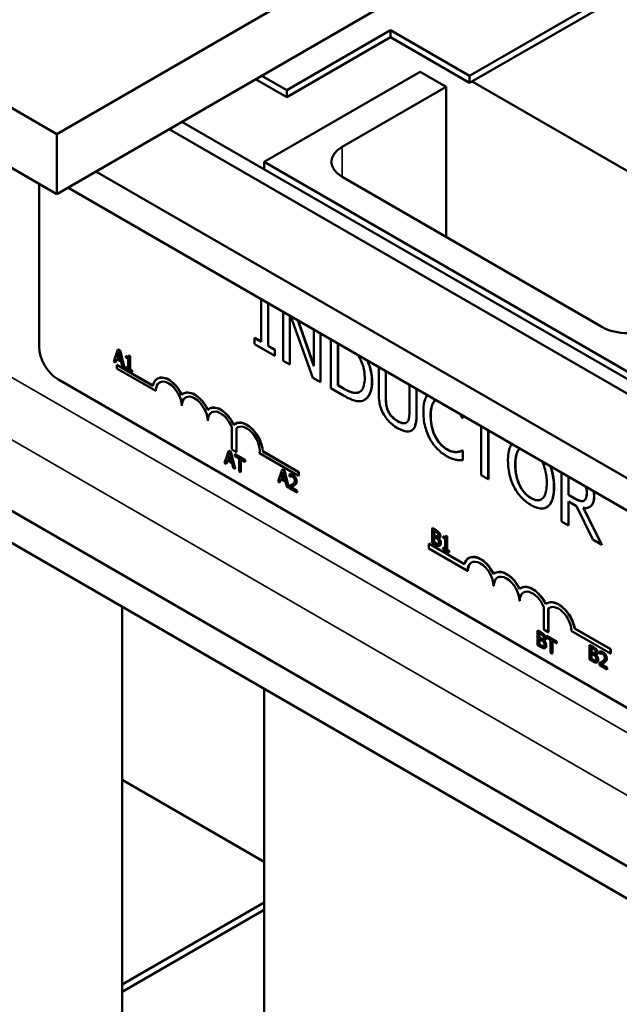
# Model space of a CAD drawing. Units: inches. Extents: x 1.8 to 77.4, y 0.9 to 60.3.
# Drawn here: x 64.8 to 66.7, y 47.1 to 50.1 of the extents above; entities that cross this region are included whole.
import ezdxf

# ---------------------------------------------------------------- set-up
doc = ezdxf.new("R2010")
doc.units = ezdxf.units.IN
doc.header["$LTSCALE"] = 3.6
doc.header["$MEASUREMENT"] = 0
doc.layers.add('Visible (ANSI)', color=7, linetype='Continuous', lineweight=50)
doc.layers.add('Visible Narrow (ANSI)', color=7, linetype='Continuous', lineweight=35)

msp = doc.modelspace()

# ---------------------------------------------------------------- linework, layer by layer
at = {"layer": 'Visible (ANSI)'}
for p, q in [((69.2281, 52.2135), (64.9347, 49.7347)), ((64.9347, 49.551), (69.2281, 52.0298)), ((68.5853, 51.2913), (66.1988, 49.9134)), ((66.1988, 49.8914), (68.5853, 51.2692)), ((70.7294, 45.1561), (60.9369, 50.8098)), ((70.6444, 45.1067), (60.9369, 50.7114)), ((64.9347, 49.7347), (63.821, 50.3777)), ((63.821, 50.194), (64.9347, 49.551)), ((65.6388, 49.8693), (65.957, 50.0531)), ((65.957, 50.031), (65.6388, 49.8473)), ((65.957, 50.031), (65.957, 50.0531)), ((65.957, 50.0531), (66.1988, 49.9134)), ((66.1988, 49.8914), (65.957, 50.031)), ((65.6388, 49.8693), (65.5624, 49.9134)), ((65.5698, 49.6495), (66.0471, 49.9251)), ((66.0471, 49.9251), (66.1267, 49.8791)), ((66.1988, 49.9134), (66.1988, 49.8914)), ((65.5433, 49.9024), (65.6388, 49.8473)), ((66.1267, 49.8791), (65.8085, 49.6954)), ((66.1267, 49.8791), (66.1267, 49.4199)), ((66.2062, 49.8957), (68.108, 48.7977)), ((65.6388, 49.8473), (65.6388, 49.8693)), ((65.3177, 49.7722), (67.7042, 48.3943)), ((64.9347, 49.7347), (64.9347, 49.551)), ((67.6652, 48.3718), (65.2787, 49.7497)), ((65.5698, 49.6495), (65.5698, 49.6266)), ((66.6835, 49.0065), (65.5698, 49.6495)), ((67.4803, 48.2195), (65.0543, 49.6201)), ((64.8806, 49.084), (64.8806, 49.5823)), ((65.8085, 49.6036), (66.604, 49.1443)), ((67.4803, 48.121), (64.9691, 49.5709)), ((65.5607, 49.2293), (65.5607, 49.0987)), ((65.5818, 49.0865), (65.5818, 49.2171)), ((65.5825, 49.2167), (65.5825, 49.0868)), ((65.6283, 49.1903), (65.6283, 49.0409)), ((65.648, 49.0295), (65.648, 49.1789)), ((65.6486, 49.1785), (65.6486, 49.0299)), ((65.652, 49.1766), (65.7184, 48.9889)), ((65.7224, 49.0248), (65.6734, 49.1642)), ((65.6744, 49.1637), (65.7224, 49.027)), ((65.7224, 49.136), (65.7224, 49.0248)), ((65.7421, 48.9752), (65.7421, 49.1246)), ((65.7427, 49.1242), (65.7427, 48.9755)), ((65.5411, 49.1107), (65.5405, 49.1103)), ((65.5405, 49.1103), (65.5405, 49.0916)), ((65.5607, 49.0987), (65.5405, 49.1103)), ((65.5411, 49.1107), (65.5607, 49.0994)), ((65.7743, 49.106), (65.7743, 48.9566)), ((65.7955, 48.9655), (65.7955, 49.0938)), ((65.1223, 49.075), (65.1094, 49.0384)), ((65.1194, 49.0499), (65.1253, 49.0673)), ((65.1255, 49.0664), (65.12, 49.0503)), ((65.1229, 49.0754), (65.1223, 49.075)), ((65.1285, 49.0714), (65.1223, 49.075)), ((65.1229, 49.0754), (65.1292, 49.0718)), ((65.1253, 49.0673), (65.1312, 49.0431)), ((65.1292, 49.0718), (65.1285, 49.0714)), ((65.1414, 49.0199), (65.1285, 49.0714)), ((65.1292, 49.0718), (65.142, 49.0202)), ((65.5405, 49.0916), (65.6021, 49.056)), ((65.5825, 49.0868), (65.5818, 49.0865)), ((65.6021, 49.0748), (65.5818, 49.0865)), ((65.5825, 49.0868), (65.6027, 49.0751)), ((65.6027, 49.0751), (65.6021, 49.0748)), ((65.6021, 49.056), (65.6021, 49.0748)), ((65.6027, 49.0751), (65.6027, 49.0564)), ((65.7961, 49.0934), (65.7961, 48.9659)), ((65.1094, 49.0384), (65.1145, 49.0354)), ((65.1145, 49.0354), (65.118, 49.0457)), ((65.1152, 49.0358), (65.1145, 49.0354)), ((65.1184, 49.0455), (65.1152, 49.0358)), ((65.118, 49.0457), (65.1326, 49.0373)), ((65.12, 49.0503), (65.1194, 49.0499)), ((65.1312, 49.0431), (65.1194, 49.0499)), ((65.12, 49.0503), (65.131, 49.044)), ((65.1326, 49.0373), (65.136, 49.023)), ((65.1476, 49.0551), (65.1469, 49.0548)), ((65.1469, 49.0548), (65.1469, 49.0507)), ((65.1469, 49.0507), (65.1539, 49.0467)), ((65.1539, 49.0467), (65.1539, 49.0172)), ((65.1555, 49.0567), (65.1548, 49.0564)), ((65.1588, 49.0541), (65.1548, 49.0564)), ((65.1555, 49.0567), (65.1594, 49.0544)), ((65.1594, 49.0544), (65.1588, 49.0541)), ((65.1588, 49.0143), (65.1588, 49.0541)), ((65.1594, 49.0544), (65.1594, 49.0147)), ((65.6027, 49.0564), (65.6021, 49.056)), ((65.6283, 49.0409), (65.648, 49.0295)), ((65.1193, 49.0287), (65.1186, 49.0283)), ((65.1186, 49.0175), (65.1186, 49.0283)), ((65.1186, 49.0283), (65.2295, 48.9643)), ((65.2379, 48.9486), (65.1186, 49.0175)), ((65.1193, 49.0287), (65.2296, 48.965)), ((65.136, 49.023), (65.1414, 49.0199)), ((65.142, 49.0202), (65.1414, 49.0199)), ((65.1476, 49.0216), (65.1469, 49.0212)), ((65.1469, 49.0212), (65.1469, 49.0167)), ((65.1539, 49.0172), (65.1469, 49.0212)), ((65.1469, 49.0167), (65.1656, 49.0059)), ((65.1476, 49.0216), (65.1539, 49.0179)), ((65.1594, 49.0147), (65.1588, 49.0143)), ((65.1656, 49.0104), (65.1588, 49.0143)), ((65.1594, 49.0147), (65.1662, 49.0108)), ((65.1662, 49.0108), (65.1656, 49.0104)), ((65.1656, 49.0059), (65.1656, 49.0104)), ((65.1662, 49.0063), (65.1656, 49.0059)), ((65.1662, 49.0108), (65.1662, 49.0063)), ((65.6486, 49.0299), (65.648, 49.0295)), ((65.9208, 49.0214), (65.9208, 48.9411)), ((65.9419, 48.9289), (65.9419, 49.0092)), ((65.9426, 49.0088), (65.9426, 48.9292)), ((68.0053, 47.2139), (64.9379, 48.9848)), ((65.2436, 48.9862), (65.243, 48.9859)), ((65.7184, 48.9889), (65.7421, 48.9752)), ((65.7427, 48.9755), (65.7421, 48.9752)), ((65.2386, 48.949), (65.2379, 48.9486)), ((65.7743, 48.9566), (65.8109, 48.9354)), ((65.7961, 48.9659), (65.7955, 48.9655)), ((65.8116, 48.9562), (65.7955, 48.9655)), ((65.7961, 48.9659), (65.8122, 48.9566)), ((65.8562, 48.9434), (65.8556, 48.943)), ((66.0148, 48.9671), (66.0148, 48.8862)), ((66.0359, 48.8746), (66.0359, 48.9549)), ((66.0366, 48.9546), (66.0366, 48.875)), ((65.3232, 48.9403), (65.3225, 48.9399)), ((65.878, 48.9217), (65.8773, 48.9213)), ((65.3181, 48.9031), (65.3175, 48.9027)), ((65.4027, 48.8944), (65.4021, 48.894)), ((65.3977, 48.8572), (65.397, 48.8568)), ((66.1762, 48.8666), (66.1779, 48.8656)), ((66.1779, 48.8656), (66.1779, 48.873)), ((66.1785, 48.866), (66.1779, 48.8656)), ((66.1785, 48.8726), (66.1785, 48.866)), ((65.4714, 48.7689), (65.4714, 48.8365)), ((65.4823, 48.8484), (65.4816, 48.8481)), ((65.4854, 48.8344), (65.4848, 48.8341)), ((65.4848, 48.8341), (65.4848, 48.7612)), ((65.4854, 48.8344), (65.4854, 48.7615)), ((66.0221, 48.8282), (66.0214, 48.8278)), ((66.2347, 48.8401), (66.2347, 48.6907)), ((66.2559, 48.6785), (66.2559, 48.8279)), ((66.2565, 48.8276), (66.2565, 48.6789)), ((65.4614, 48.7654), (65.4486, 48.7287)), ((65.4621, 48.7658), (65.4614, 48.7654)), ((65.4677, 48.7618), (65.4614, 48.7654)), ((65.4621, 48.7658), (65.4683, 48.7622)), ((65.4848, 48.7612), (65.4714, 48.7689)), ((65.566, 48.7638), (65.5654, 48.7635)), ((65.5654, 48.7635), (65.6755, 48.6999)), ((65.566, 48.7638), (65.6761, 48.7003)), ((66.177, 48.7665), (66.1763, 48.7661)), ((66.1779, 48.7653), (66.1763, 48.7661)), ((66.177, 48.7665), (66.1785, 48.7656)), ((66.1785, 48.7656), (66.1779, 48.7653)), ((66.1779, 48.7361), (66.1779, 48.7653)), ((66.1785, 48.7656), (66.1785, 48.7364)), ((65.4537, 48.7258), (65.4572, 48.7361)), ((65.4576, 48.7359), (65.4543, 48.7261)), ((65.4572, 48.7361), (65.4717, 48.7277)), ((65.4586, 48.7403), (65.4644, 48.7577)), ((65.4592, 48.7407), (65.4586, 48.7403)), ((65.4703, 48.7335), (65.4586, 48.7403)), ((65.4646, 48.7568), (65.4592, 48.7407)), ((65.4592, 48.7407), (65.4701, 48.7343)), ((65.4644, 48.7577), (65.4703, 48.7335)), ((65.4683, 48.7622), (65.4677, 48.7618)), ((65.4806, 48.7103), (65.4677, 48.7618)), ((65.4683, 48.7622), (65.4812, 48.7106)), ((65.4809, 48.7549), (65.4803, 48.7545)), ((65.4803, 48.7545), (65.4803, 48.7493)), ((65.511, 48.7368), (65.4803, 48.7545)), ((65.4803, 48.7493), (65.4931, 48.7419)), ((65.4809, 48.7549), (65.5116, 48.7372)), ((65.4854, 48.7615), (65.4848, 48.7612)), ((65.4931, 48.7419), (65.4931, 48.703)), ((65.4982, 48.739), (65.511, 48.7316)), ((65.4982, 48.7001), (65.4982, 48.739)), ((65.4988, 48.7386), (65.4988, 48.7005)), ((65.5116, 48.7372), (65.511, 48.7368)), ((65.511, 48.7316), (65.511, 48.7368)), ((65.5116, 48.7372), (65.5116, 48.7319)), ((65.6755, 48.6891), (65.5557, 48.7583)), ((66.1601, 48.7615), (66.1594, 48.7612)), ((66.1785, 48.7364), (66.1779, 48.7361)), ((65.4486, 48.7287), (65.4537, 48.7258)), ((65.4543, 48.7261), (65.4537, 48.7258)), ((65.4717, 48.7277), (65.4752, 48.7134)), ((65.4752, 48.7134), (65.4806, 48.7103)), ((65.4812, 48.7106), (65.4806, 48.7103)), ((65.4931, 48.703), (65.4982, 48.7001)), ((65.5116, 48.7319), (65.511, 48.7316)), ((65.6252, 48.7079), (65.6123, 48.6712)), ((65.6258, 48.7082), (65.6252, 48.7079)), ((65.6314, 48.7043), (65.6252, 48.7079)), ((65.6258, 48.7082), (65.632, 48.7046)), ((65.632, 48.7046), (65.6314, 48.7043)), ((65.6443, 48.6527), (65.6314, 48.7043)), ((65.632, 48.7046), (65.6449, 48.6531)), ((65.4988, 48.7005), (65.4982, 48.7001)), ((65.6174, 48.6682), (65.6209, 48.6786)), ((65.6213, 48.6783), (65.6181, 48.6686)), ((65.6209, 48.6786), (65.6355, 48.6701)), ((65.6223, 48.6828), (65.6282, 48.7001)), ((65.6229, 48.6831), (65.6223, 48.6828)), ((65.6341, 48.676), (65.6223, 48.6828)), ((65.6284, 48.6992), (65.6229, 48.6831)), ((65.6229, 48.6831), (65.6339, 48.6768)), ((65.6282, 48.7001), (65.6341, 48.676)), ((65.6483, 48.6935), (65.6476, 48.6932)), ((65.6476, 48.6932), (65.6476, 48.6869)), ((65.6476, 48.6869), (65.6479, 48.6867)), ((65.6761, 48.7003), (65.6755, 48.6999)), ((65.6755, 48.6999), (65.6755, 48.6891)), ((65.6761, 48.6895), (65.6755, 48.6891)), ((65.6761, 48.7003), (65.6761, 48.6895)), ((66.2347, 48.6907), (66.2559, 48.6785)), ((66.2565, 48.6789), (66.2559, 48.6785)), ((66.4802, 48.6984), (66.4802, 48.549)), ((66.5014, 48.6303), (66.5014, 48.6862)), ((66.502, 48.6858), (66.502, 48.6307)), ((65.6123, 48.6712), (65.6174, 48.6682)), ((65.6181, 48.6686), (65.6174, 48.6682)), ((65.6355, 48.6701), (65.6389, 48.6558)), ((65.6389, 48.6558), (65.6443, 48.6527)), ((65.6449, 48.6531), (65.6443, 48.6527)), ((65.6475, 48.6579), (65.6468, 48.6575)), ((65.6468, 48.6575), (65.6468, 48.6513)), ((65.6468, 48.6513), (65.6704, 48.6377)), ((65.6704, 48.6428), (65.6516, 48.6536)), ((65.6523, 48.6539), (65.671, 48.6431)), ((65.6592, 48.6576), (65.6586, 48.6573)), ((65.671, 48.6431), (65.6704, 48.6428)), ((65.6704, 48.6377), (65.6704, 48.6428)), ((65.671, 48.6431), (65.671, 48.638)), ((65.671, 48.638), (65.6704, 48.6377)), ((66.502, 48.6307), (66.5014, 48.6303)), ((66.5199, 48.6196), (66.5014, 48.6303)), ((66.502, 48.6307), (66.5206, 48.6199)), ((66.5493, 48.6129), (66.5487, 48.6125)), ((66.4357, 48.5931), (66.435, 48.5927)), ((66.5014, 48.5368), (66.5014, 48.6099)), ((66.5014, 48.6099), (66.5256, 48.5959)), ((66.502, 48.6095), (66.502, 48.5372)), ((66.5256, 48.5959), (66.5759, 48.4938)), ((66.6033, 48.4779), (66.5467, 48.5905)), ((66.5476, 48.5904), (66.604, 48.4783)), ((66.567, 48.5938), (66.5664, 48.5934)), ((66.0852, 48.5283), (66.0846, 48.5279)), ((66.0846, 48.5279), (66.0846, 48.4838)), ((66.0947, 48.522), (66.0846, 48.5279)), ((66.0852, 48.5283), (66.0953, 48.5224)), ((66.4802, 48.549), (66.5014, 48.5368)), ((66.502, 48.5372), (66.5014, 48.5368)), ((66.0896, 48.5071), (66.0896, 48.52)), ((66.0896, 48.52), (66.0945, 48.5171)), ((66.0903, 48.5074), (66.0896, 48.5071)), ((66.0954, 48.5037), (66.0896, 48.5071)), ((66.0896, 48.4859), (66.0896, 48.5022)), ((66.0896, 48.5022), (66.0954, 48.4988)), ((66.0903, 48.5196), (66.0903, 48.5074)), ((66.0903, 48.5074), (66.096, 48.5041)), ((66.0903, 48.5018), (66.0903, 48.4862)), ((66.1033, 48.4975), (66.1033, 48.4977)), ((66.1037, 48.4977), (66.1033, 48.4975)), ((66.1053, 48.5148), (66.1047, 48.5145)), ((66.1067, 48.4987), (66.1061, 48.4983)), ((66.1181, 48.5033), (66.1174, 48.5029)), ((66.1174, 48.5029), (66.1174, 48.4989)), ((66.1174, 48.4989), (66.1243, 48.4949)), ((66.1243, 48.4949), (66.1243, 48.4653)), ((66.1259, 48.5049), (66.1253, 48.5045)), ((66.1293, 48.5022), (66.1253, 48.5045)), ((66.1259, 48.5049), (66.1299, 48.5026)), ((66.1299, 48.5026), (66.1293, 48.5022)), ((66.1293, 48.4625), (66.1293, 48.5022)), ((66.1299, 48.5026), (66.1299, 48.4628)), ((66.5759, 48.4938), (66.6033, 48.4779)), ((66.0744, 48.4814), (66.0737, 48.481)), ((66.0737, 48.4661), (66.0737, 48.481)), ((66.0737, 48.481), (66.1831, 48.4178)), ((66.1925, 48.3975), (66.0737, 48.4661)), ((66.0744, 48.4814), (66.1833, 48.4185)), ((66.0846, 48.4838), (66.0955, 48.4775)), ((66.0903, 48.4862), (66.0896, 48.4859)), ((66.0937, 48.4835), (66.0896, 48.4859)), ((66.0903, 48.4862), (66.0944, 48.4839)), ((66.103, 48.4807), (66.1024, 48.4803)), ((66.108, 48.4755), (66.1074, 48.4751)), ((66.1181, 48.4697), (66.1174, 48.4693)), ((66.1174, 48.4693), (66.1174, 48.4648)), ((66.1243, 48.4653), (66.1174, 48.4693)), ((66.1174, 48.4648), (66.136, 48.4541)), ((66.1181, 48.4697), (66.1243, 48.4661)), ((66.1299, 48.4628), (66.1293, 48.4625)), ((66.136, 48.4586), (66.1293, 48.4625)), ((66.1299, 48.4628), (66.1367, 48.4589)), ((66.604, 48.4783), (66.6033, 48.4779)), ((66.1367, 48.4589), (66.136, 48.4586)), ((66.136, 48.4541), (66.136, 48.4586)), ((66.1367, 48.4544), (66.136, 48.4541)), ((66.1367, 48.4589), (66.1367, 48.4544)), ((66.197, 48.4372), (66.1964, 48.4368)), ((66.1932, 48.3979), (66.1925, 48.3975)), ((66.2765, 48.3913), (66.2759, 48.3909)), ((66.2727, 48.352), (66.2721, 48.3516)), ((66.3562, 48.3455), (66.3555, 48.3451)), ((65.1349, 48.2876), (65.1349, 46.6133)), ((66.3523, 48.306), (66.3516, 48.3057)), ((66.426, 48.2178), (66.426, 48.2865)), ((66.436, 48.2988), (66.4354, 48.2984)), ((66.44, 48.2823), (66.4394, 48.2819)), ((66.4394, 48.2819), (66.4394, 48.21)), ((66.44, 48.2823), (66.44, 48.2104)), ((66.5207, 48.2216), (66.5201, 48.2212)), ((66.5201, 48.2212), (66.6301, 48.1577)), ((66.5207, 48.2216), (66.6307, 48.1581)), ((66.4077, 48.2149), (66.4071, 48.2145)), ((66.4071, 48.2145), (66.4071, 48.1704)), ((66.4172, 48.2087), (66.4071, 48.2145)), ((66.4077, 48.2149), (66.4178, 48.209)), ((66.4121, 48.1937), (66.4121, 48.2066)), ((66.4121, 48.2066), (66.417, 48.2038)), ((66.4128, 48.194), (66.4121, 48.1937)), ((66.4179, 48.1904), (66.4121, 48.1937)), ((66.4128, 48.2062), (66.4128, 48.194)), ((66.4128, 48.194), (66.4185, 48.1907)), ((66.4394, 48.21), (66.426, 48.2178)), ((66.4279, 48.2015), (66.4272, 48.2011)), ((66.4348, 48.1993), (66.4341, 48.1989)), ((66.4341, 48.1989), (66.4341, 48.1937)), ((66.4648, 48.1812), (66.4341, 48.1989)), ((66.4341, 48.1937), (66.4469, 48.1863)), ((66.4348, 48.1993), (66.4654, 48.1815)), ((66.44, 48.2104), (66.4394, 48.21)), ((66.6301, 48.1449), (66.5102, 48.2141)), ((66.4071, 48.1704), (66.418, 48.1641)), ((66.4121, 48.1725), (66.4121, 48.1888)), ((66.4121, 48.1888), (66.4179, 48.1855)), ((66.4128, 48.1729), (66.4121, 48.1725)), ((66.4163, 48.1701), (66.4121, 48.1725)), ((66.4128, 48.1884), (66.4128, 48.1729)), ((66.4128, 48.1729), (66.4169, 48.1705)), ((66.4256, 48.1673), (66.4249, 48.167)), ((66.4258, 48.1841), (66.4258, 48.1843)), ((66.4262, 48.1843), (66.4258, 48.1841)), ((66.4292, 48.1853), (66.4286, 48.185)), ((66.4305, 48.1621), (66.4299, 48.1617)), ((66.4469, 48.1863), (66.4469, 48.1474)), ((66.452, 48.1834), (66.4648, 48.176)), ((66.452, 48.1445), (66.452, 48.1834)), ((66.4526, 48.183), (66.4526, 48.1448)), ((66.4654, 48.1815), (66.4648, 48.1812)), ((66.4648, 48.176), (66.4648, 48.1812)), ((66.4654, 48.1763), (66.4648, 48.176)), ((66.4654, 48.1815), (66.4654, 48.1763)), ((66.5668, 48.1708), (66.5662, 48.1705)), ((66.5662, 48.1705), (66.5662, 48.1264)), ((66.5763, 48.1646), (66.5662, 48.1705)), ((66.5668, 48.1708), (66.577, 48.165)), ((66.5713, 48.1496), (66.5713, 48.1625)), ((66.5713, 48.1625), (66.5761, 48.1597)), ((66.5719, 48.1622), (66.5719, 48.15)), ((66.4469, 48.1474), (66.452, 48.1445)), ((66.4526, 48.1448), (66.452, 48.1445)), ((66.5719, 48.15), (66.5713, 48.1496)), ((66.577, 48.1463), (66.5713, 48.1496)), ((66.5713, 48.1284), (66.5713, 48.1447)), ((66.5713, 48.1447), (66.577, 48.1414)), ((66.5719, 48.15), (66.5777, 48.1467)), ((66.5719, 48.1444), (66.5719, 48.1288)), ((66.585, 48.14), (66.585, 48.1403)), ((66.5853, 48.1403), (66.585, 48.14)), ((66.587, 48.1574), (66.5864, 48.157)), ((66.5884, 48.1413), (66.5877, 48.1409)), ((66.5975, 48.1514), (66.5969, 48.151)), ((66.5969, 48.151), (66.5969, 48.1447)), ((66.5969, 48.1447), (66.5972, 48.1446)), ((66.6307, 48.1581), (66.6301, 48.1577)), ((66.6301, 48.1577), (66.6301, 48.1449)), ((66.6307, 48.1453), (66.6301, 48.1449)), ((66.6307, 48.1581), (66.6307, 48.1453)), ((66.5662, 48.1264), (66.5772, 48.12)), ((66.5719, 48.1288), (66.5713, 48.1284)), ((66.5754, 48.1261), (66.5713, 48.1284)), ((66.5719, 48.1288), (66.576, 48.1264)), ((66.5847, 48.1233), (66.5841, 48.1229)), ((66.5896, 48.118), (66.589, 48.1177)), ((66.5967, 48.1157), (66.5961, 48.1154)), ((66.5961, 48.1154), (66.5961, 48.1091)), ((66.5961, 48.1091), (66.6196, 48.0955)), ((66.6196, 48.1006), (66.6009, 48.1115)), ((66.6015, 48.1118), (66.6203, 48.101)), ((66.6084, 48.1155), (66.6078, 48.1151)), ((66.6203, 48.101), (66.6196, 48.1006)), ((66.6196, 48.0955), (66.6196, 48.1006)), ((66.6203, 48.101), (66.6203, 48.0959)), ((66.6203, 48.0959), (66.6196, 48.0955)), ((65.5698, 48.0365), (65.5698, 46.8093)), ((65.1349, 47.7586), (65.5698, 47.5074)), ((65.5698, 47.3825), (65.1349, 47.1314)), ((65.1349, 47.1093), (65.5698, 47.3605))]:
    msp.add_line(p, q, dxfattribs=at)
for centre, major_axis, start_param, end_param in [((65.888, 49.6495), (-0.1125, 0), 5.497787, 7.068583), ((66.6835, 49.1902), (0.1125, 0), 3.926991, 5.497787), ((64.9379, 49.051), (-0.0405, 0.0701), 0.785398, 2.356194), ((65.2777, 48.9257), (-0.0347, 0.0602), 4.554306, 6.87702), ((65.2777, 48.9257), (-0.0281, 0.0487), 3.926991, 7.068583), ((65.2784, 48.926), (-0.0281, 0.0487), 0.011314, 0.785398), ((65.2784, 48.926), (-0.0347, 0.0602), 4.55715, 6.283185), ((65.3573, 48.8798), (-0.0347, 0.0602), 4.554306, 6.441268), ((65.3579, 48.8801), (-0.0347, 0.0602), 4.55715, 6.283185), ((65.3573, 48.8798), (-0.0281, 0.0487), 3.926991, 7.068583), ((65.3579, 48.8801), (-0.0281, 0.0487), 0.011314, 0.785398), ((65.4368, 48.8338), (-0.0347, 0.0602), 4.554306, 6.441268), ((65.4368, 48.8338), (-0.0281, 0.0487), 4.442652, 7.068583), ((65.4375, 48.8342), (-0.0281, 0.0487), 0.011314, 0.785398), ((65.4375, 48.8342), (-0.0347, 0.0602), 4.55715, 6.283185), ((65.5164, 48.7879), (-0.0347, 0.0602), 3.99497, 6.441268), ((65.517, 48.7883), (-0.0347, 0.0602), 3.99497, 6.283185), ((65.5164, 48.7879), (-0.0281, 0.0487), 3.775141, 6.414788), ((65.517, 48.7883), (-0.0281, 0.0487), 0.011314, 0.131603), ((66.2323, 48.3745), (-0.036, 0.0623), 4.599706, 6.812076), ((66.2323, 48.3745), (-0.0281, 0.0487), 3.926991, 7.068583), ((66.233, 48.3749), (-0.036, 0.0623), 4.601581, 6.283185), ((66.233, 48.3749), (-0.0281, 0.0487), 0.011314, 0.785398), ((66.3119, 48.3286), (-0.036, 0.0623), 4.600859, 6.395868), ((66.3119, 48.3286), (-0.0281, 0.0487), 3.926991, 7.068583), ((66.3125, 48.329), (-0.0281, 0.0487), 0.011314, 0.785398), ((66.3125, 48.329), (-0.036, 0.0623), 4.602788, 6.283185), ((66.3917, 48.2825), (-0.0361, 0.0626), 4.594422, 6.398822), ((66.3923, 48.2829), (-0.0361, 0.0626), 4.596157, 6.283185), ((66.3917, 48.2825), (-0.0283, 0.049), 4.467069, 7.068583), ((66.3923, 48.2829), (-0.0283, 0.049), 0.01124, 0.785398), ((66.471, 48.2368), (-0.0356, 0.0616), 4.148956, 6.388721), ((66.4716, 48.2371), (-0.0356, 0.0616), 4.148956, 6.283185), ((66.471, 48.2368), (-0.0278, 0.0481), 3.926991, 6.432506), ((66.4716, 48.2371), (-0.0278, 0.0481), 0.011466, 0.149321)]:
    msp.add_ellipse(centre, major_axis=major_axis, ratio=0.57735, start_param=start_param, end_param=end_param, dxfattribs=at)
for points, degree in [([(65.1548, 49.0564), (65.1546, 49.0529), (65.1509, 49.0525), (65.1469, 49.0548)], 2), ([(65.8122, 48.9566), (65.8263, 48.9484), (65.8476, 48.9414), (65.8562, 48.9434)], 2), ([(65.8562, 48.9434), (65.8598, 48.9441), (65.8629, 48.9458)], 2), ([(65.9426, 48.9292), (65.9426, 48.9164), (65.9454, 48.8975), (65.9494, 48.8882)], 2), ([(66.0941, 48.9199), (66.0874, 48.9144), (66.0799, 48.8903), (66.0799, 48.8726)], 2), ([(66.0934, 48.9196), (66.094, 48.92), (66.0945, 48.9204), (66.0951, 48.9208)], 3), ([(66.0952, 48.9207), (66.0946, 48.9203), (66.0941, 48.9199)], 2), ([(65.9494, 48.8882), (65.9537, 48.8783), (65.9684, 48.8622), (65.9789, 48.8561)], 2), ([(66.0799, 48.8726), (66.0799, 48.8537), (66.0877, 48.8219), (66.0946, 48.8086)], 2), ([(66.0946, 48.8086), (66.1013, 48.7956), (66.1192, 48.776), (66.1293, 48.7702)], 2), ([(66.1293, 48.7702), (66.1384, 48.7649), (66.154, 48.7612), (66.1601, 48.7615)], 2), ([(66.1601, 48.7615), (66.1659, 48.762), (66.1745, 48.7651), (66.177, 48.7665)], 2), ([(66.3521, 48.7711), (66.3457, 48.7654), (66.339, 48.741), (66.339, 48.7231)], 2), ([(66.3514, 48.7708), (66.3519, 48.7712), (66.3523, 48.7716), (66.3528, 48.772)], 3), ([(66.3529, 48.7719), (66.3525, 48.7715), (66.3521, 48.7711)], 2), ([(66.4205, 48.7329), (66.421, 48.7319), (66.4215, 48.731), (66.4219, 48.73)], 3), ([(66.339, 48.7231), (66.339, 48.6869), (66.3653, 48.6333), (66.3874, 48.6206)], 2), ([(65.6574, 48.6902), (65.6549, 48.6916), (65.6492, 48.6932), (65.6476, 48.6932)], 2), ([(65.6479, 48.6867), (65.6485, 48.6869), (65.6505, 48.6871), (65.6516, 48.687)], 2), ([(65.6483, 48.6935), (65.6498, 48.6935), (65.6555, 48.692), (65.658, 48.6905)], 2), ([(65.6516, 48.687), (65.6529, 48.6869), (65.6557, 48.6861), (65.657, 48.6853)], 2), ([(65.6636, 48.6742), (65.6636, 48.6706), (65.6604, 48.6658), (65.656, 48.6628)], 2), ([(65.657, 48.6853), (65.6585, 48.6845), (65.6608, 48.6822), (65.6617, 48.6808)], 2), ([(65.6688, 48.6715), (65.6688, 48.6771), (65.6628, 48.6871), (65.6574, 48.6902)], 2), ([(65.658, 48.6905), (65.6634, 48.6875), (65.6694, 48.6774), (65.6694, 48.6719)], 2), ([(65.6617, 48.6808), (65.6626, 48.6794), (65.6636, 48.676), (65.6636, 48.6742)], 2), ([(65.6694, 48.6719), (65.6694, 48.6692), (65.6684, 48.6655), (65.6674, 48.6642)], 2), ([(65.656, 48.6628), (65.6539, 48.6613), (65.6494, 48.6588), (65.6468, 48.6575)], 2), ([(65.6516, 48.6536), (65.6534, 48.6545), (65.6593, 48.6576), (65.6617, 48.6592)], 2), ([(65.6623, 48.6596), (65.6609, 48.6586), (65.6592, 48.6576)], 2), ([(65.6617, 48.6592), (65.6632, 48.6602), (65.6659, 48.6624), (65.6668, 48.6638)], 2), ([(65.6674, 48.6642), (65.6665, 48.6628), (65.6638, 48.6605), (65.6623, 48.6596)], 2), ([(65.6668, 48.6638), (65.6677, 48.6651), (65.6688, 48.6689), (65.6688, 48.6715)], 2), ([(66.4576, 48.6546), (66.4576, 48.6323), (66.4478, 48.6018), (66.4386, 48.5949)], 2), ([(66.3874, 48.6206), (66.4061, 48.6098), (66.4184, 48.6166)], 2), ([(66.5206, 48.6199), (66.5297, 48.6147), (66.5443, 48.61), (66.5493, 48.6129)], 2), ([(66.5493, 48.6129), (66.5494, 48.6129), (66.5495, 48.613)], 2), ([(66.5788, 48.6415), (66.5804, 48.6339), (66.5804, 48.6258)], 2), ([(66.4386, 48.5949), (66.4372, 48.5939), (66.4357, 48.5931)], 2), ([(66.1047, 48.5145), (66.1028, 48.5167), (66.0988, 48.5197), (66.0947, 48.522)], 2), ([(66.0953, 48.5224), (66.0994, 48.5201), (66.1035, 48.5171), (66.1053, 48.5148)], 2), ([(66.0945, 48.5171), (66.0972, 48.5156), (66.1002, 48.5135), (66.1014, 48.512)], 2), ([(66.1012, 48.5018), (66.1, 48.5016), (66.0978, 48.5024), (66.0954, 48.5037)], 2), ([(66.0954, 48.4988), (66.098, 48.4973), (66.1009, 48.4952), (66.1021, 48.4938)], 2), ([(66.096, 48.5041), (66.0984, 48.5027), (66.1007, 48.502), (66.1019, 48.5022)], 2), ([(66.1034, 48.5063), (66.1034, 48.5042), (66.1024, 48.502), (66.1012, 48.5018)], 2), ([(66.1014, 48.512), (66.1024, 48.5107), (66.1034, 48.5078), (66.1034, 48.5063)], 2), ([(66.1019, 48.5022), (66.1021, 48.5022), (66.1023, 48.5023)], 2), ([(66.1021, 48.4938), (66.1039, 48.4916), (66.1052, 48.4877), (66.1052, 48.4852)], 2), ([(66.1033, 48.4977), (66.1058, 48.4976), (66.1087, 48.5009), (66.1087, 48.504)], 2), ([(66.1105, 48.4824), (66.1105, 48.4866), (66.1067, 48.4944), (66.1033, 48.4975)], 2), ([(66.1087, 48.504), (66.1087, 48.5068), (66.1068, 48.512), (66.1047, 48.5145)], 2), ([(66.1053, 48.5148), (66.1074, 48.5124), (66.1093, 48.5072), (66.1093, 48.5044)], 2), ([(66.1253, 48.5045), (66.1251, 48.5011), (66.1213, 48.5006), (66.1174, 48.5029)], 2), ([(66.1024, 48.4803), (66.1009, 48.4801), (66.0971, 48.4816), (66.0937, 48.4835)], 2), ([(66.0944, 48.4839), (66.0977, 48.4819), (66.1016, 48.4804), (66.103, 48.4807)], 2), ([(66.0955, 48.4775), (66.0994, 48.4752), (66.1043, 48.474), (66.1065, 48.4747)], 2), ([(66.1052, 48.4852), (66.1052, 48.4829), (66.1038, 48.4807), (66.1024, 48.4803)], 2), ([(66.103, 48.4807), (66.1034, 48.4808), (66.1037, 48.4809)], 2), ([(66.1065, 48.4747), (66.1083, 48.4753), (66.1105, 48.4791), (66.1105, 48.4824)], 2), ([(66.417, 48.2038), (66.4197, 48.2022), (66.4227, 48.2001), (66.4239, 48.1986)], 2), ([(66.4272, 48.2011), (66.4254, 48.2033), (66.4213, 48.2063), (66.4172, 48.2087)], 2), ([(66.4178, 48.209), (66.4219, 48.2067), (66.426, 48.2037), (66.4279, 48.2015)], 2), ([(66.4238, 48.1884), (66.4225, 48.1882), (66.4203, 48.189), (66.4179, 48.1904)], 2), ([(66.4185, 48.1907), (66.4209, 48.1893), (66.4232, 48.1886), (66.4244, 48.1888)], 2), ([(66.4259, 48.1929), (66.4259, 48.1908), (66.4249, 48.1886), (66.4238, 48.1884)], 2), ([(66.4239, 48.1986), (66.425, 48.1974), (66.4259, 48.1945), (66.4259, 48.1929)], 2), ([(66.4258, 48.1843), (66.4283, 48.1843), (66.4312, 48.1876), (66.4312, 48.1907)], 2), ([(66.4312, 48.1907), (66.4312, 48.1934), (66.4293, 48.1986), (66.4272, 48.2011)], 2), ([(66.4279, 48.2015), (66.4299, 48.199), (66.4318, 48.1938), (66.4318, 48.191)], 2), ([(66.4249, 48.167), (66.4234, 48.1667), (66.4196, 48.1682), (66.4163, 48.1701)], 2), ([(66.4169, 48.1705), (66.4202, 48.1686), (66.4241, 48.1671), (66.4256, 48.1673)], 2), ([(66.4179, 48.1855), (66.4205, 48.1839), (66.4234, 48.1819), (66.4246, 48.1805)], 2), ([(66.418, 48.1641), (66.4219, 48.1618), (66.4268, 48.1606), (66.429, 48.1613)], 2), ([(66.4244, 48.1888), (66.4246, 48.1888), (66.4248, 48.1889)], 2), ([(66.4246, 48.1805), (66.4264, 48.1782), (66.4277, 48.1743), (66.4277, 48.1718)], 2), ([(66.4277, 48.1718), (66.4277, 48.1695), (66.4263, 48.1673), (66.4249, 48.167)], 2), ([(66.4256, 48.1673), (66.4259, 48.1674), (66.4262, 48.1676)], 2), ([(66.433, 48.169), (66.433, 48.1732), (66.4292, 48.1811), (66.4258, 48.1841)], 2), ([(66.429, 48.1613), (66.4308, 48.1619), (66.433, 48.1657), (66.433, 48.169)], 2), ([(66.5761, 48.1597), (66.5788, 48.1582), (66.5818, 48.1561), (66.5831, 48.1546)], 2), ([(66.5864, 48.157), (66.5845, 48.1593), (66.5804, 48.1623), (66.5763, 48.1646)], 2), ([(66.577, 48.165), (66.581, 48.1626), (66.5851, 48.1597), (66.587, 48.1574)], 2), ([(66.5829, 48.1444), (66.5817, 48.1442), (66.5794, 48.1449), (66.577, 48.1463)], 2), ([(66.577, 48.1414), (66.5797, 48.1399), (66.5825, 48.1378), (66.5837, 48.1364)], 2), ([(66.5777, 48.1467), (66.5801, 48.1453), (66.5823, 48.1446), (66.5835, 48.1448)], 2), ([(66.585, 48.1488), (66.585, 48.1468), (66.5841, 48.1446), (66.5829, 48.1444)], 2), ([(66.5831, 48.1546), (66.5841, 48.1533), (66.585, 48.1504), (66.585, 48.1488)], 2), ([(66.5835, 48.1448), (66.5838, 48.1448), (66.584, 48.1449)], 2), ([(66.5837, 48.1364), (66.5856, 48.1342), (66.5868, 48.1303), (66.5868, 48.1278)], 2), ([(66.585, 48.1403), (66.5875, 48.1402), (66.5903, 48.1435), (66.5903, 48.1466)], 2), ([(66.5921, 48.125), (66.5921, 48.1292), (66.5884, 48.137), (66.585, 48.14)], 2), ([(66.5903, 48.1466), (66.5903, 48.1494), (66.5884, 48.1546), (66.5864, 48.157)], 2), ([(66.587, 48.1574), (66.5891, 48.155), (66.5909, 48.1498), (66.5909, 48.147)], 2), ([(66.6067, 48.148), (66.6041, 48.1495), (66.5985, 48.151), (66.5969, 48.151)], 2), ([(66.5972, 48.1446), (66.5978, 48.1447), (66.5998, 48.145), (66.6009, 48.1449)], 2), ([(66.5975, 48.1514), (66.5991, 48.1514), (66.6047, 48.1499), (66.6073, 48.1484)], 2), ([(66.6009, 48.1449), (66.6021, 48.1447), (66.6049, 48.1439), (66.6063, 48.1431)], 2), ([(66.6128, 48.132), (66.6128, 48.1285), (66.6097, 48.1237), (66.6053, 48.1207)], 2), ([(66.6063, 48.1431), (66.6077, 48.1423), (66.6101, 48.1401), (66.611, 48.1387)], 2), ([(66.618, 48.1293), (66.618, 48.1349), (66.612, 48.1449), (66.6067, 48.148)], 2), ([(66.6073, 48.1484), (66.6126, 48.1453), (66.6187, 48.1353), (66.6187, 48.1297)], 2), ([(66.611, 48.1387), (66.6118, 48.1372), (66.6128, 48.1339), (66.6128, 48.132)], 2), ([(66.6161, 48.1217), (66.617, 48.123), (66.618, 48.1267), (66.618, 48.1293)], 2), ([(66.6187, 48.1297), (66.6187, 48.1271), (66.6176, 48.1234), (66.6167, 48.122)], 2), ([(66.5841, 48.1229), (66.5826, 48.1226), (66.5787, 48.1241), (66.5754, 48.1261)], 2), ([(66.576, 48.1264), (66.5794, 48.1245), (66.5832, 48.123), (66.5847, 48.1233)], 2), ([(66.5772, 48.12), (66.5811, 48.1178), (66.586, 48.1166), (66.5881, 48.1173)], 2), ([(66.5868, 48.1278), (66.5868, 48.1254), (66.5855, 48.1233), (66.5841, 48.1229)], 2), ([(66.5847, 48.1233), (66.5851, 48.1234), (66.5854, 48.1235)], 2), ([(66.5881, 48.1173), (66.5899, 48.1179), (66.5921, 48.1217), (66.5921, 48.125)], 2), ([(66.6053, 48.1207), (66.6031, 48.1192), (66.5986, 48.1167), (66.5961, 48.1154)], 2), ([(66.6009, 48.1115), (66.6026, 48.1123), (66.6085, 48.1154), (66.611, 48.1171)], 2), ([(66.6116, 48.1174), (66.6101, 48.1164), (66.6084, 48.1155)], 2), ([(66.611, 48.1171), (66.6124, 48.118), (66.6151, 48.1203), (66.6161, 48.1217)], 2), ([(66.6167, 48.122), (66.6158, 48.1206), (66.6131, 48.1184), (66.6116, 48.1174)], 2)]:
    msp.add_open_spline(points, degree=degree, dxfattribs=at)
for points, degree, knots in [([(65.1476, 49.0551), (65.1515, 49.0529), (65.1535, 49.0531), (65.1537, 49.0532)], 2, [0, 0, 0, 1, 1.102479, 1.102479, 1.102479]), ([(65.8564, 49.0586), (65.8596, 49.0541), (65.8625, 49.0495), (65.8683, 49.0381), (65.8708, 49.0315), (65.8764, 49.0124), (65.8777, 49.0001), (65.8777, 48.9889)], 3, [-0.224601, -0.224601, -0.224601, -0.224601, -0.177876, -0.177876, -0.1166356, -0.1166356, 0, 0, 0, 0]), ([(65.8998, 48.9758), (65.8998, 48.9861), (65.8988, 48.997), (65.8939, 49.0209), (65.8901, 49.031), (65.8863, 49.0397), (65.8858, 49.0408), (65.8853, 49.0419)], 3, [-0.2462678, -0.2462678, -0.2462678, -0.2462678, -0.1822941, -0.1822941, -0.1103949, -0.1103949, -0.1003518, -0.1003518, -0.1003518, -0.1003518]), ([(65.8864, 49.0412), (65.8895, 49.0344), (65.9004, 49.003), (65.9004, 48.9762)], 2, [0.706688, 0.706688, 0.706688, 1, 2, 2, 2]), ([(65.8777, 48.9889), (65.8777, 48.9806), (65.8771, 48.9725), (65.8743, 48.9608), (65.8723, 48.9551), (65.865, 48.9465), (65.8607, 48.944), (65.8556, 48.943)], 3, [-0.2873343, -0.2873343, -0.2873343, -0.2873343, -0.1588266, -0.1588266, -0.0743675, -0.0743675, 0, 0, 0, 0]), ([(65.8673, 48.9176), (65.873, 48.9187), (65.878, 48.9211), (65.8872, 48.9291), (65.8908, 48.9346), (65.8979, 48.9502), (65.8998, 48.9623), (65.8998, 48.9758)], 3, [-0.2903955, -0.2903955, -0.2903955, -0.2903955, -0.2198791, -0.2198791, -0.1403417, -0.1403417, 0, 0, 0, 0]), ([(65.9004, 48.9762), (65.9004, 48.951), (65.886, 48.9263), (65.878, 48.9217)], 2, [0, 0, 0, 1, 1.633803, 1.633803, 1.633803]), ([(65.8556, 48.943), (65.8527, 48.9423), (65.8496, 48.9421), (65.8419, 48.9427), (65.8381, 48.9439), (65.8283, 48.9472), (65.8197, 48.9515), (65.8116, 48.9562)], 3, [-0.1348236, -0.1348236, -0.1348236, -0.1348236, -0.1192574, -0.1192574, -0.0973598, -0.0973598, 0, 0, 0, 0]), ([(65.8109, 48.9354), (65.821, 48.9296), (65.8328, 48.9234), (65.8472, 48.9185), (65.8561, 48.916), (65.8673, 48.9176)], 3, [-0.5095257, -0.5095257, -0.5095257, -0.5095257, -0.1583562, -0.1583562, 0, 0, 0, 0]), ([(65.9208, 48.9411), (65.9208, 48.9191), (65.924, 48.9059), (65.9283, 48.8915), (65.9316, 48.8838), (65.936, 48.8763)], 3, [-0.1343847, -0.1343847, -0.1343847, -0.1343847, -0.0732434, -0.0732434, 0, 0, 0, 0]), ([(65.9488, 48.8879), (65.946, 48.8942), (65.9443, 48.9005), (65.9429, 48.9099), (65.9419, 48.9168), (65.9419, 48.9289)], 3, [-0.3578338, -0.3578338, -0.3578338, -0.3578338, -0.124888, -0.124888, 0, 0, 0, 0]), ([(66.0693, 48.9357), (66.0664, 48.9318), (66.0641, 48.9273), (66.0603, 48.9167), (66.0572, 48.9058), (66.0572, 48.8849)], 3, [-0.4155022, -0.4155022, -0.4155022, -0.4155022, -0.2159414, -0.2159414, 0, 0, 0, 0]), ([(66.0792, 48.8722), (66.0792, 48.8832), (66.0803, 48.8955), (66.0865, 48.9115), (66.0894, 48.9163), (66.0934, 48.9196)], 3, [-0.2157825, -0.2157825, -0.2157825, -0.2157825, -0.0750046, -0.0750046, 0, 0, 0, 0]), ([(65.9783, 48.8558), (65.9743, 48.8581), (65.9702, 48.8608), (65.9635, 48.8666), (65.9597, 48.8702), (65.9531, 48.8791), (65.9507, 48.8833), (65.9488, 48.8879)], 3, [-0.1691243, -0.1691243, -0.1691243, -0.1691243, -0.0951939, -0.0951939, -0.0421461, -0.0421461, 0, 0, 0, 0]), ([(66.0148, 48.8862), (66.0148, 48.8745), (66.0138, 48.8686), (66.0123, 48.8608), (66.0106, 48.8568), (66.008, 48.8537)], 3, [-0.09070242, -0.09070242, -0.09070242, -0.09070242, -0.0575451, -0.0575451, 0, 0, 0, 0]), ([(66.0572, 48.8849), (66.0572, 48.8652), (66.06, 48.8483), (66.0675, 48.823), (66.0717, 48.8126), (66.0772, 48.8025)], 3, [-0.2355804, -0.2355804, -0.2355804, -0.2355804, -0.0970857, -0.0970857, 0, 0, 0, 0]), ([(65.936, 48.8763), (65.9385, 48.8721), (65.9412, 48.868), (65.9472, 48.8603), (65.9504, 48.8566), (65.9587, 48.8485), (65.9664, 48.8418), (65.9783, 48.8349)], 3, [-0.3361943, -0.3361943, -0.3361943, -0.3361943, -0.2406001, -0.2406001, -0.1419948, -0.1419948, 0, 0, 0, 0]), ([(66.008, 48.8537), (66.0065, 48.852), (66.0048, 48.8508), (66.0001, 48.8492), (65.9975, 48.8492), (65.9902, 48.8499), (65.9843, 48.8523), (65.9783, 48.8558)], 3, [-0.1115576, -0.1115576, -0.1115576, -0.1115576, -0.0941192, -0.0941192, -0.0715128, -0.0715128, 0, 0, 0, 0]), ([(65.9789, 48.8561), (65.9889, 48.8504), (66.0016, 48.8493), (66.0051, 48.8512)], 2, [0, 0, 0, 1, 1.640461, 1.640461, 1.640461]), ([(66.0207, 48.8274), (66.0235, 48.8289), (66.0259, 48.831), (66.03, 48.8365), (66.0315, 48.8398), (66.0352, 48.8528), (66.0359, 48.8636), (66.0359, 48.8746)], 3, [-0.2089026, -0.2089026, -0.2089026, -0.2089026, -0.1622417, -0.1622417, -0.114508, -0.114508, 0, 0, 0, 0]), ([(66.0366, 48.875), (66.0366, 48.8558), (66.03, 48.8328), (66.0221, 48.8282)], 2, [0, 0, 0, 1, 1.956522, 1.956522, 1.956522]), ([(66.0939, 48.8082), (66.089, 48.8178), (66.0856, 48.8277), (66.0818, 48.843), (66.0792, 48.8546), (66.0792, 48.8722)], 3, [-0.5007176, -0.5007176, -0.5007176, -0.5007176, -0.1823961, -0.1823961, 0, 0, 0, 0]), ([(66.1687, 48.8783), (66.1688, 48.8781), (66.1689, 48.878), (66.1714, 48.8741), (66.1739, 48.8704), (66.1762, 48.8666)], 3, [-0.03922026, -0.03922026, -0.03922026, -0.03922026, -0.03795404, -0.03795404, 0, 0, 0, 0]), ([(65.9783, 48.8349), (65.992, 48.827), (66, 48.8251), (66.0108, 48.8239), (66.0161, 48.8248), (66.0207, 48.8274)], 3, [-0.1385693, -0.1385693, -0.1385693, -0.1385693, -0.0776352, -0.0776352, 0, 0, 0, 0]), ([(66.0772, 48.8025), (66.0803, 48.7968), (66.0838, 48.7912), (66.0914, 48.7807), (66.0955, 48.7759), (66.1065, 48.7645), (66.1158, 48.7561), (66.1284, 48.7489)], 3, [-0.3453931, -0.3453931, -0.3453931, -0.3453931, -0.2478358, -0.2478358, -0.150467, -0.150467, 0, 0, 0, 0]), ([(66.1286, 48.7699), (66.125, 48.772), (66.1214, 48.7745), (66.1136, 48.7811), (66.1102, 48.7847), (66.1024, 48.7938), (66.0978, 48.8007), (66.0939, 48.8082)], 3, [-0.1349581, -0.1349581, -0.1349581, -0.1349581, -0.1056508, -0.1056508, -0.0713614, -0.0713614, 0, 0, 0, 0]), ([(66.1594, 48.7612), (66.1551, 48.7609), (66.1504, 48.7615), (66.1432, 48.7633), (66.1374, 48.7648), (66.1286, 48.7699)], 3, [-0.3154135, -0.3154135, -0.3154135, -0.3154135, -0.1053581, -0.1053581, 0, 0, 0, 0]), ([(66.1763, 48.7661), (66.1743, 48.765), (66.1717, 48.764), (66.1684, 48.7628), (66.1651, 48.7617), (66.1594, 48.7612)], 3, [-0.2189742, -0.2189742, -0.2189742, -0.2189742, -0.0785707, -0.0785707, 0, 0, 0, 0]), ([(66.3276, 48.7865), (66.325, 48.7826), (66.323, 48.7782), (66.3194, 48.7676), (66.3163, 48.7563), (66.3163, 48.7355)], 3, [-0.4031983, -0.4031983, -0.4031983, -0.4031983, -0.2162681, -0.2162681, 0, 0, 0, 0]), ([(66.3384, 48.7227), (66.3384, 48.7323), (66.3391, 48.7458), (66.345, 48.7625), (66.3477, 48.7674), (66.3514, 48.7708)], 3, [-0.2198636, -0.2198636, -0.2198636, -0.2198636, -0.0730182, -0.0730182, 0, 0, 0, 0]), ([(66.1284, 48.7489), (66.1337, 48.7458), (66.1393, 48.7429), (66.1482, 48.7397), (66.1525, 48.7387), (66.1567, 48.7379)], 3, [-0.1087261, -0.1087261, -0.1087261, -0.1087261, -0.0533013, -0.0533013, 0, 0, 0, 0]), ([(66.1567, 48.7379), (66.1605, 48.7371), (66.1644, 48.7364), (66.1712, 48.7363), (66.1746, 48.7362), (66.1779, 48.7361)], 3, [-0.09074081, -0.09074081, -0.09074081, -0.09074081, -0.04384946, -0.04384946, 0, 0, 0, 0]), ([(66.3163, 48.7355), (66.3163, 48.7198), (66.3181, 48.703), (66.3258, 48.6749), (66.3299, 48.6642), (66.3353, 48.6538)], 3, [-0.2619603, -0.2619603, -0.2619603, -0.2619603, -0.0995786, -0.0995786, 0, 0, 0, 0]), ([(66.3867, 48.6202), (66.3832, 48.6223), (66.3798, 48.6246), (66.3731, 48.6301), (66.37, 48.633), (66.3619, 48.6421), (66.3575, 48.6485), (66.3486, 48.6649), (66.3454, 48.674), (66.3396, 48.6962), (66.3384, 48.7102), (66.3384, 48.7227)], 3, [-0.3323175, -0.3323175, -0.3323175, -0.3323175, -0.2970307, -0.2970307, -0.2638387, -0.2638387, -0.2069974, -0.2069974, -0.1305235, -0.1305235, 0, 0, 0, 0]), ([(66.4219, 48.73), (66.4276, 48.7184), (66.4302, 48.7073), (66.4341, 48.6894), (66.435, 48.6778), (66.435, 48.667)], 3, [-0.1691984, -0.1691984, -0.1691984, -0.1691984, -0.111549, -0.111549, 0, 0, 0, 0]), ([(66.457, 48.6543), (66.457, 48.6751), (66.4539, 48.6912), (66.4492, 48.7083), (66.4477, 48.7133), (66.4458, 48.7183)], 3, [-0.2156543, -0.2156543, -0.2156543, -0.2156543, -0.1027425, -0.1027425, -0.0561672, -0.0561672, -0.0561672, -0.0561672]), ([(66.4468, 48.7177), (66.4502, 48.7084), (66.4576, 48.6776), (66.4576, 48.6546)], 2, [0.514201, 0.514201, 0.514201, 1, 2, 2, 2]), ([(65.6475, 48.6579), (65.65, 48.6592), (65.6525, 48.6606), (65.6527, 48.6607)], 2, [0, 0, 0, 1, 1.105522, 1.105522, 1.105522]), ([(66.3353, 48.6538), (66.3384, 48.6479), (66.3419, 48.6422), (66.3494, 48.6316), (66.3535, 48.6266), (66.3671, 48.6122), (66.3768, 48.6049), (66.3866, 48.5992)], 3, [-0.2374481, -0.2374481, -0.2374481, -0.2374481, -0.1763109, -0.1763109, -0.117793, -0.117793, 0, 0, 0, 0]), ([(66.435, 48.667), (66.435, 48.6591), (66.4345, 48.6513), (66.4323, 48.6382), (66.4307, 48.6325), (66.4248, 48.6209), (66.4208, 48.6179), (66.414, 48.6141), (66.4096, 48.6132), (66.399, 48.6143), (66.3929, 48.6167), (66.3867, 48.6202)], 3, [-0.2634427, -0.2634427, -0.2634427, -0.2634427, -0.222649, -0.222649, -0.1878042, -0.1878042, -0.1377839, -0.1377839, -0.0737042, -0.0737042, 0, 0, 0, 0]), ([(66.4379, 48.5946), (66.4411, 48.5969), (66.4438, 48.5999), (66.4486, 48.6074), (66.4506, 48.6118), (66.4547, 48.6247), (66.457, 48.6365), (66.457, 48.6543)], 3, [-0.3991838, -0.3991838, -0.3991838, -0.3991838, -0.295861, -0.295861, -0.1843802, -0.1843802, 0, 0, 0, 0]), ([(66.5537, 48.656), (66.5546, 48.654), (66.5552, 48.6522), (66.5571, 48.6456), (66.5577, 48.6407), (66.5577, 48.6362)], 3, [-0.06136401, -0.06136401, -0.06136401, -0.06136401, -0.04703786, -0.04703786, 0, 0, 0, 0]), ([(66.5798, 48.6254), (66.5798, 48.6305), (66.5793, 48.636), (66.5781, 48.6417), (66.5781, 48.6418), (66.578, 48.6419)], 3, [-0.20141966, -0.20141966, -0.20141966, -0.20141966, -0.12166992, -0.12166992, -0.12022393, -0.12022393, -0.12022393, -0.12022393]), ([(66.5487, 48.6125), (66.547, 48.6115), (66.5452, 48.611), (66.5401, 48.6108), (66.5375, 48.6116), (66.531, 48.6137), (66.5254, 48.6164), (66.5199, 48.6196)], 3, [-0.08808645, -0.08808645, -0.08808645, -0.08808645, -0.07878701, -0.07878701, -0.06541676, -0.06541676, 0, 0, 0, 0]), ([(66.5467, 48.5905), (66.5507, 48.59), (66.5544, 48.5899), (66.5613, 48.591), (66.5644, 48.5922), (66.5726, 48.5973), (66.5751, 48.602), (66.5787, 48.6104), (66.5798, 48.6176), (66.5798, 48.6254)], 3, [-0.1541803, -0.1541803, -0.1541803, -0.1541803, -0.1350939, -0.1350939, -0.1169397, -0.1169397, -0.0811847, -0.0811847, 0, 0, 0, 0]), ([(66.5577, 48.6362), (66.5577, 48.6327), (66.5575, 48.6294), (66.5564, 48.6232), (66.5556, 48.6208), (66.5533, 48.616), (66.5513, 48.6138), (66.5487, 48.6125)], 3, [-0.09760014, -0.09760014, -0.09760014, -0.09760014, -0.07012214, -0.07012214, -0.04247941, -0.04247941, 0, 0, 0, 0]), ([(66.5804, 48.6258), (66.5804, 48.6057), (66.5694, 48.5952), (66.567, 48.5938)], 2, [0, 0, 0, 1, 1.233161, 1.233161, 1.233161]), ([(66.3866, 48.5992), (66.3923, 48.5959), (66.3979, 48.5932), (66.4087, 48.5897), (66.4139, 48.5887), (66.4261, 48.5885), (66.4325, 48.5906), (66.4379, 48.5946)], 3, [-0.2310923, -0.2310923, -0.2310923, -0.2310923, -0.1627208, -0.1627208, -0.0988125, -0.0988125, 0, 0, 0, 0]), ([(66.1041, 48.4977), (66.1074, 48.4947), (66.1111, 48.487), (66.1111, 48.4827)], 2, [0.020762, 0.020762, 0.020762, 1, 2, 2, 2]), ([(66.1093, 48.5044), (66.1093, 48.5013), (66.1074, 48.4991), (66.1067, 48.4987)], 2, [0, 0, 0, 1, 1.353846, 1.353846, 1.353846]), ([(66.1181, 48.5033), (66.122, 48.501), (66.124, 48.5012), (66.1242, 48.5013)], 2, [0, 0, 0, 1, 1.102479, 1.102479, 1.102479]), ([(66.1111, 48.4827), (66.1111, 48.4795), (66.1092, 48.4762), (66.108, 48.4755)], 2, [0, 0, 0, 1, 1.747368, 1.747368, 1.747368]), ([(66.4318, 48.191), (66.4318, 48.1879), (66.4299, 48.1857), (66.4292, 48.1853)], 2, [0, 0, 0, 1, 1.353846, 1.353846, 1.353846]), ([(66.4266, 48.1843), (66.4299, 48.1814), (66.4336, 48.1736), (66.4336, 48.1694)], 2, [0.020762, 0.020762, 0.020762, 1, 2, 2, 2]), ([(66.4336, 48.1694), (66.4336, 48.1661), (66.4317, 48.1628), (66.4305, 48.1621)], 2, [0, 0, 0, 1, 1.747368, 1.747368, 1.747368]), ([(66.5857, 48.1403), (66.589, 48.1373), (66.5927, 48.1295), (66.5927, 48.1253)], 2, [0.020762, 0.020762, 0.020762, 1, 2, 2, 2]), ([(66.5909, 48.147), (66.5909, 48.1439), (66.589, 48.1416), (66.5884, 48.1413)], 2, [0, 0, 0, 1, 1.353846, 1.353846, 1.353846]), ([(66.5927, 48.1253), (66.5927, 48.122), (66.5909, 48.1187), (66.5896, 48.118)], 2, [0, 0, 0, 1, 1.747368, 1.747368, 1.747368]), ([(66.5967, 48.1157), (66.5992, 48.117), (66.6017, 48.1184), (66.602, 48.1185)], 2, [0, 0, 0, 1, 1.105522, 1.105522, 1.105522])]:
    msp.add_open_spline(points, degree=degree, knots=knots, dxfattribs=at)
at = {"layer": 'Visible Narrow (ANSI)'}
for p, q in [((61.208, 51.0619), (70.7931, 45.5279)), ((70.7969, 45.3346), (61.1252, 50.9186)), ((65.8085, 49.6954), (65.8085, 49.6036)), ((65.9004, 48.9762), (65.8998, 48.9758)), ((65.8122, 48.9566), (65.8116, 48.9562)), ((65.9426, 48.9292), (65.9419, 48.9289)), ((66.0941, 48.9199), (66.0934, 48.9196)), ((65.9494, 48.8882), (65.9488, 48.8879)), ((65.9789, 48.8561), (65.9783, 48.8558)), ((66.0366, 48.875), (66.0359, 48.8746)), ((66.0799, 48.8726), (66.0792, 48.8722)), ((66.0946, 48.8086), (66.0939, 48.8082)), ((66.1293, 48.7702), (66.1286, 48.7699)), ((66.3521, 48.7711), (66.3514, 48.7708)), ((66.339, 48.7231), (66.3384, 48.7227)), ((65.658, 48.6905), (65.6574, 48.6902)), ((65.6694, 48.6719), (65.6688, 48.6715)), ((65.6623, 48.6596), (65.6617, 48.6592)), ((65.6674, 48.6642), (65.6668, 48.6638)), ((66.4576, 48.6546), (66.457, 48.6543)), ((66.3874, 48.6206), (66.3867, 48.6202)), ((66.5206, 48.6199), (66.5199, 48.6196)), ((66.5804, 48.6258), (66.5798, 48.6254)), ((66.4386, 48.5949), (66.4379, 48.5946)), ((66.0953, 48.5224), (66.0947, 48.522)), ((66.096, 48.5041), (66.0954, 48.5037)), ((66.1019, 48.5022), (66.1012, 48.5018)), ((66.1093, 48.5044), (66.1087, 48.504)), ((66.0944, 48.4839), (66.0937, 48.4835)), ((66.1111, 48.4827), (66.1105, 48.4824)), ((66.4178, 48.209), (66.4172, 48.2087)), ((66.4185, 48.1907), (66.4179, 48.1904)), ((66.4318, 48.191), (66.4312, 48.1907)), ((66.4169, 48.1705), (66.4163, 48.1701)), ((66.4244, 48.1888), (66.4238, 48.1884)), ((66.4336, 48.1694), (66.433, 48.169)), ((66.577, 48.165), (66.5763, 48.1646)), ((66.5777, 48.1467), (66.577, 48.1463)), ((66.5835, 48.1448), (66.5829, 48.1444)), ((66.5909, 48.147), (66.5903, 48.1466)), ((66.6073, 48.1484), (66.6067, 48.148)), ((66.6187, 48.1297), (66.618, 48.1293)), ((66.576, 48.1264), (66.5754, 48.1261)), ((66.5927, 48.1253), (66.5921, 48.125)), ((66.6116, 48.1174), (66.611, 48.1171)), ((66.6167, 48.122), (66.6161, 48.1217))]:
    msp.add_line(p, q, dxfattribs=at)

doc.saveas('drawing.dxf')
